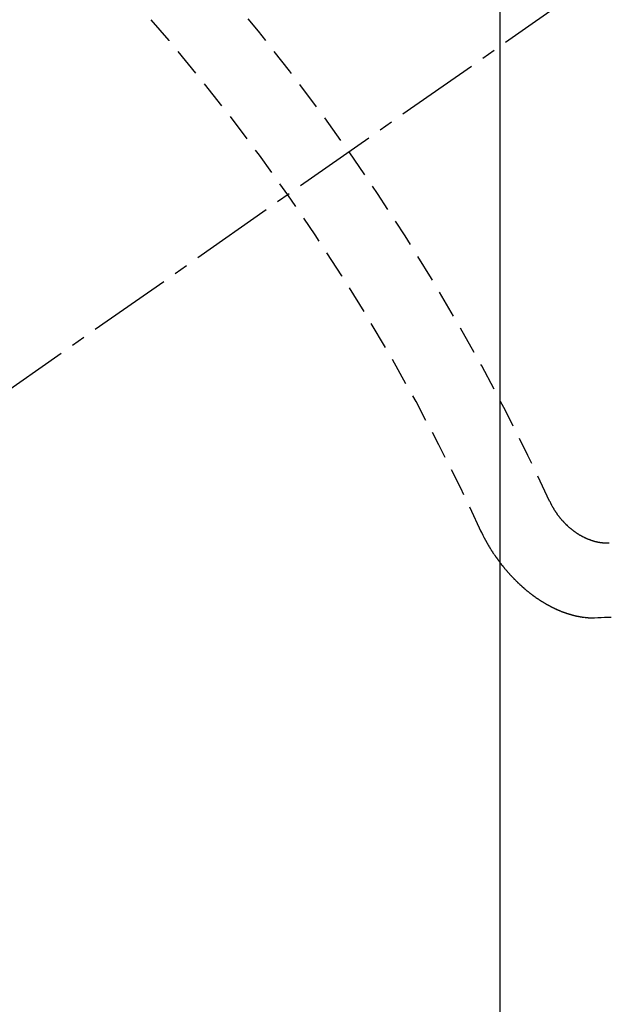
# Model space of a CAD drawing. Units: millimetres. Extents: x -109 to 26472, y -120 to 8847.
# Drawn here: x 17350 to 17356, y 6779 to 6788 of the extents above; entities that cross this region are included whole.
import ezdxf

# ---------------------------------------------------------------- set-up
doc = ezdxf.new("R2010")
doc.units = ezdxf.units.MM
doc.linetypes.add('CENTER2', pattern=[1.125, 0.75, -0.125, 0.125, -0.125])
doc.linetypes.add('HIDDEN', pattern=[0.375, 0.25, -0.125])
doc.layers.get('DEFPOINTS').update_dxf_attribs({"color": 146})
for name, color, linetype in [('150-機器', 8, 'Continuous'), ('160-文字', 254, 'Continuous'), ('166-寸法B', 11, 'Continuous')]:
    doc.layers.add(name, color=color, linetype=linetype)
doc.styles.add('KH001', font='txt')
doc.dimstyles.new('KH1xx015', dxfattribs={"dimscale": 10, "dimtxt": 3.8, "dimasz": 0.8, "dimexe": 0.3, "dimexo": 1.2, "dimgap": 0.5, "dimtad": 3, "dimdec": 1, "dimdsep": 46, "dimlunit": 6, "dimtxsty": 'KH001', "dimblk": 'DOT', "dimcen": 1, "dimdle": 1, "dimclrd": 256, "dimclre": 256, "dimclrt": 256, "dimadec": 0, "dimazin": 0, "dimtfac": 1, "dimtdec": 1, "dimtix": 1, "dimtmove": 2, "dimatfit": 3, "dimldrblk": 'CLOSEDBLANK', "dimfxl": 1, "dimtolj": 1, "dimtzin": 0, "dimlwd": -1, "dimlwe": -1, "dimarcsym": 0})
doc.dimstyles.new('KH1xx030', dxfattribs={"dimscale": 30, "dimtxt": 2, "dimasz": 0.6, "dimexe": 0.3, "dimexo": 1.2, "dimgap": 0.5, "dimtad": 3, "dimdec": 1, "dimdsep": 46, "dimlunit": 6, "dimtxsty": 'KH001', "dimblk": 'DOT', "dimcen": 1, "dimdle": 1, "dimclrd": 256, "dimclre": 256, "dimclrt": 256, "dimadec": 0, "dimazin": 0, "dimtfac": 1, "dimtdec": 1, "dimtix": 1, "dimtmove": 2, "dimatfit": 3, "dimldrblk": 'CLOSEDBLANK', "dimfxl": 1, "dimtolj": 1, "dimtzin": 0, "dimlwd": -1, "dimlwe": -1, "dimarcsym": 0})

# ---------------------------------------------------------------- blocks, each defined once
blk = doc.blocks.new('F402_H')
at = {"layer": '150-機器', "color": 13, "linetype": 'CENTER2'}
blk.add_line((0.000001, 0.000001), (-244.018008, -170.863258), dxfattribs=at)
at = {"layer": '150-機器', "color": 13, "linetype": 'HIDDEN'}
for points in [[(-219.5467, -158.128961), (-219.544412, -158.13223), (-219.54294, -158.13607), (-219.542041, -158.139093), (-219.539753, -158.14236), (-219.538281, -158.146201), (-219.535993, -158.149468), (-219.535094, -158.152491), (-219.533623, -158.156331), (-219.531335, -158.159599), (-219.529618, -158.16205), (-219.528147, -158.16589), (-219.525859, -158.169158), (-219.524388, -158.172998), (-219.522099, -158.176266), (-219.521201, -158.179289), (-219.518912, -158.182557), (-219.516624, -158.185825), (-219.515153, -158.189664), (-219.512865, -158.192933), (-219.511148, -158.195384), (-219.50886, -158.198651), (-219.507389, -158.202491), (-219.5051, -158.20576), (-219.502812, -158.209028), (-219.500525, -158.212295), (-219.498236, -158.215564), (-219.49652, -158.218014), (-219.495048, -158.221854), (-219.49276, -158.225122), (-219.490472, -158.228391), (-219.488184, -158.231658), (-219.485895, -158.234926), (-219.483607, -158.238194), (-219.481891, -158.240645), (-219.479603, -158.243912), (-219.477315, -158.247181), (-219.475026, -158.250449), (-219.472738, -158.253716), (-219.469633, -158.256412), (-219.467345, -158.259681), (-219.465057, -158.262949), (-219.46334, -158.265399), (-219.461052, -158.268668), (-219.458764, -158.271935), (-219.455659, -158.274631), (-219.453371, -158.277899), (-219.451082, -158.281167), (-219.447977, -158.283862), (-219.446261, -158.286314), (-219.443973, -158.289582), (-219.440868, -158.292278), (-219.438579, -158.295545), (-219.436291, -158.298814), (-219.433185, -158.30151), (-219.430897, -158.304777), (-219.428364, -158.306656), (-219.426076, -158.309924), (-219.42297, -158.31262), (-219.420682, -158.315888), (-219.417578, -158.318584), (-219.415289, -158.321852), (-219.412756, -158.323731), (-219.409651, -158.326426), (-219.407363, -158.329695), (-219.404257, -158.332391), (-219.401152, -158.335086), (-219.399436, -158.337537), (-219.396331, -158.340233), (-219.393225, -158.342929), (-219.39012, -158.345625), (-219.388404, -158.348076), (-219.385299, -158.350772), (-219.382194, -158.353468), (-219.379089, -158.356164), (-219.376555, -158.358043), (-219.37345, -158.360738), (-219.371162, -158.364006), (-219.368057, -158.366702), (-219.365524, -158.368581), (-219.362418, -158.371276), (-219.359313, -158.373972), (-219.35678, -158.375851), (-219.353674, -158.378547), (-219.350569, -158.381243), (-219.348036, -158.383122), (-219.344931, -158.385818), (-219.341581, -158.387125), (-219.338476, -158.389821), (-219.335371, -158.392517), (-219.332837, -158.394395), (-219.329732, -158.397092), (-219.327198, -158.39897), (-219.323277, -158.401094), (-219.320171, -158.40379), (-219.317638, -158.405669), (-219.313716, -158.407793), (-219.311183, -158.409672), (-219.308078, -158.412367), (-219.304727, -158.413674), (-219.301622, -158.41637), (-219.299089, -158.418249), (-219.295167, -158.420373), (-219.292634, -158.422252), (-219.289284, -158.423559), (-219.286178, -158.426255), (-219.282828, -158.427561), (-219.279723, -158.430257), (-219.276373, -158.431564), (-219.27384, -158.433444), (-219.269917, -158.435567), (-219.267384, -158.437446), (-219.263463, -158.439569), (-219.260112, -158.440877), (-219.257579, -158.442755), (-219.254229, -158.444062), (-219.250306, -158.446186), (-219.247773, -158.448065), (-219.244423, -158.449371), (-219.241073, -158.450679), (-219.237151, -158.452802), (-219.234618, -158.454681), (-219.231268, -158.455988), (-219.227918, -158.457295), (-219.224568, -158.458602), (-219.221218, -158.459908), (-219.217867, -158.461216), (-219.215334, -158.463094), (-219.211412, -158.465218), (-219.208062, -158.466525), (-219.204711, -158.467832), (-219.201361, -158.469139), (-219.198011, -158.470445), (-219.194661, -158.471752), (-219.191311, -158.473059), (-219.188532, -158.473549), (-219.185182, -158.474856), (-219.181832, -158.476162), (-219.178482, -158.47747), (-219.175132, -158.478776), (-219.171782, -158.480083), (-219.168432, -158.48139), (-219.165654, -158.48188), (-219.162304, -158.483187), (-219.158954, -158.484493), (-219.154786, -158.485228), (-219.152008, -158.485718), (-219.148658, -158.487025), (-219.145308, -158.488332), (-219.142529, -158.488822), (-219.139179, -158.490128), (-219.135585, -158.490046), (-219.132235, -158.491353), (-219.128885, -158.49266), (-219.126106, -158.49315), (-219.121939, -158.493884), (-219.119161, -158.494375), (-219.115811, -158.495681), (-219.113033, -158.496171), (-219.109438, -158.496089), (-219.106088, -158.497396), (-219.10331, -158.497886), (-219.099714, -158.497804), (-219.096364, -158.49911), (-219.093586, -158.4996), (-219.089991, -158.499518), (-219.087213, -158.500008), (-219.083863, -158.501314), (-219.080268, -158.501233), (-219.07749, -158.501722), (-219.073895, -158.50164), (-219.071117, -158.50213), (-219.068338, -158.50262), (-219.064744, -158.502537), (-219.061965, -158.503027), (-219.058371, -158.502945), (-219.055592, -158.503435), (-219.051998, -158.503353), (-219.049219, -158.503843), (-219.046441, -158.504332), (-219.043418, -158.503433), (-219.04064, -158.503923), (-219.037045, -158.503841), (-219.034267, -158.50433), (-219.031244, -158.503432), (-219.028466, -158.503922), (-219.024871, -158.503839), (-219.022664, -158.503512), (-219.019069, -158.50343), (-219.016046, -158.50253), (-219.013268, -158.503021), (-219.010245, -158.502121)], [(-220.166569, -158.391326), (-220.16567, -158.394349), (-220.164199, -158.398189), (-220.162482, -158.40064), (-220.161011, -158.40448), (-220.159296, -158.406931), (-220.157823, -158.410771), (-220.156108, -158.413222), (-220.155208, -158.416245), (-220.152921, -158.419512), (-220.152021, -158.422535), (-220.15055, -158.426376), (-220.148833, -158.428827), (-220.147362, -158.432667), (-220.145646, -158.435118), (-220.144175, -158.438958), (-220.142459, -158.441408), (-220.140987, -158.445249), (-220.139272, -158.4477), (-220.137801, -158.451539), (-220.136084, -158.453991), (-220.134613, -158.457831), (-220.132897, -158.460281), (-220.131426, -158.464121), (-220.129709, -158.466573), (-220.128238, -158.470412), (-220.126522, -158.472864), (-220.124234, -158.476131), (-220.123334, -158.479154), (-220.121046, -158.482423), (-220.120146, -158.485446), (-220.117859, -158.488713), (-220.116142, -158.491164), (-220.114671, -158.495004), (-220.112955, -158.497456), (-220.110667, -158.500723), (-220.109768, -158.503746), (-220.107479, -158.507014), (-220.105191, -158.510282), (-220.104292, -158.513305), (-220.102004, -158.516573), (-220.100287, -158.519023), (-220.098816, -158.522864), (-220.0971, -158.525315), (-220.094812, -158.528583), (-220.093095, -158.531034), (-220.091624, -158.534873), (-220.089336, -158.538142), (-220.08762, -158.540592), (-220.085332, -158.543861), (-220.083615, -158.546312), (-220.082144, -158.550152), (-220.080428, -158.552602), (-220.07814, -158.555871), (-220.075852, -158.559138), (-220.074136, -158.561589), (-220.072664, -158.565429), (-220.070948, -158.56788), (-220.06866, -158.571148), (-220.066371, -158.574416), (-220.064656, -158.576867), (-220.062367, -158.580135), (-220.060651, -158.582586), (-220.05918, -158.586426), (-220.056891, -158.589694), (-220.055175, -158.592144), (-220.052887, -158.595413), (-220.05117, -158.597864), (-220.048883, -158.601132), (-220.047166, -158.603583), (-220.044878, -158.60685), (-220.04259, -158.610119), (-220.040874, -158.612569), (-220.038586, -158.615838), (-220.036869, -158.618288), (-220.034582, -158.621556), (-220.032293, -158.624825), (-220.030577, -158.627275), (-220.028288, -158.630544), (-220.026, -158.633811), (-220.024284, -158.636262), (-220.021996, -158.63953), (-220.020279, -158.641981), (-220.017992, -158.645249), (-220.015704, -158.648517), (-220.013987, -158.650967), (-220.011699, -158.654236), (-220.009983, -158.656686), (-220.007695, -158.659954), (-220.005406, -158.663223), (-220.00369, -158.665673), (-220.000585, -158.668369), (-219.998868, -158.670821), (-219.99658, -158.674088), (-219.994292, -158.677356), (-219.992576, -158.679807), (-219.990288, -158.683075), (-219.988572, -158.685526), (-219.986284, -158.688794), (-219.983178, -158.69149), (-219.981462, -158.69394), (-219.979174, -158.697209), (-219.977458, -158.699659), (-219.975169, -158.702927), (-219.972064, -158.705623), (-219.970348, -158.708075), (-219.96806, -158.711342), (-219.966344, -158.713794), (-219.963239, -158.716489), (-219.96095, -158.719757), (-219.959233, -158.722208), (-219.956946, -158.725476), (-219.954412, -158.727355), (-219.952124, -158.730623), (-219.950408, -158.733073), (-219.94812, -158.736342), (-219.945014, -158.739038), (-219.943299, -158.741488), (-219.94101, -158.744756), (-219.938478, -158.746635), (-219.936189, -158.749903), (-219.933901, -158.753171), (-219.931367, -158.75505), (-219.929079, -158.758318), (-219.926546, -158.760197), (-219.924258, -158.763465), (-219.922542, -158.765916), (-219.919436, -158.768612), (-219.917148, -158.77188), (-219.914615, -158.773759), (-219.912327, -158.777027), (-219.91061, -158.779477), (-219.907506, -158.782173), (-219.905789, -158.784625), (-219.902684, -158.787321), (-219.900968, -158.789771), (-219.897862, -158.792467), (-219.895574, -158.795735), (-219.893041, -158.797614), (-219.890753, -158.800882), (-219.88822, -158.802761), (-219.885932, -158.806029), (-219.883399, -158.807908), (-219.88111, -158.811175), (-219.878577, -158.813054), (-219.876289, -158.816323), (-219.873755, -158.818202), (-219.871467, -158.821469), (-219.868934, -158.823348), (-219.866646, -158.826616), (-219.864113, -158.828495), (-219.861008, -158.831191), (-219.859292, -158.833642), (-219.856186, -158.836337), (-219.85447, -158.838788), (-219.851365, -158.841485), (-219.848831, -158.843363), (-219.846543, -158.846631), (-219.84401, -158.84851), (-219.841722, -158.851779), (-219.839189, -158.853657), (-219.836083, -158.856352), (-219.834368, -158.858804), (-219.831262, -158.8615), (-219.828729, -158.863379), (-219.825624, -158.866075), (-219.823907, -158.868525), (-219.820803, -158.871221), (-219.818269, -158.8731), (-219.815982, -158.876368), (-219.813448, -158.878247), (-219.810342, -158.880943), (-219.807809, -158.882822), (-219.806094, -158.885273), (-219.802988, -158.887968), (-219.800455, -158.889848), (-219.79735, -158.892543), (-219.795634, -158.894994), (-219.792529, -158.89769), (-219.789995, -158.899569), (-219.787462, -158.901448), (-219.784356, -158.904144), (-219.781824, -158.906023), (-219.779535, -158.909291), (-219.777002, -158.91117), (-219.774469, -158.913048), (-219.771364, -158.915745), (-219.768831, -158.917623), (-219.766297, -158.919502), (-219.763193, -158.922198), (-219.761476, -158.924649), (-219.758371, -158.927345), (-219.755838, -158.929224), (-219.753305, -158.931103), (-219.750199, -158.933799), (-219.747666, -158.935677), (-219.745134, -158.937556), (-219.742028, -158.940252), (-219.739494, -158.942131), (-219.736961, -158.94401), (-219.733856, -158.946706), (-219.731323, -158.948585), (-219.72879, -158.950464), (-219.726257, -158.952343), (-219.723152, -158.955039), (-219.720619, -158.956918), (-219.718085, -158.958797), (-219.714981, -158.961492), (-219.712447, -158.963371), (-219.709914, -158.965249), (-219.707381, -158.967128), (-219.704275, -158.969824), (-219.701743, -158.971703), (-219.699209, -158.973582), (-219.696676, -158.975461), (-219.69357, -158.978157), (-219.691038, -158.980036), (-219.688505, -158.981915), (-219.685155, -158.983222), (-219.682621, -158.985101), (-219.679516, -158.987797), (-219.676982, -158.989676), (-219.674449, -158.991555), (-219.671917, -158.993434), (-219.669384, -158.995312), (-219.666033, -158.996619), (-219.662928, -158.999315), (-219.660394, -159.001194), (-219.657861, -159.003073), (-219.655329, -159.004951), (-219.651979, -159.006259), (-219.649445, -159.008138), (-219.646912, -159.010016), (-219.644379, -159.011895), (-219.641273, -159.014591), (-219.637923, -159.015898), (-219.635391, -159.017777), (-219.632857, -159.019655), (-219.630324, -159.021534), (-219.626974, -159.022842), (-219.624441, -159.024721), (-219.621907, -159.026599), (-219.619374, -159.028478), (-219.616024, -159.029785), (-219.613491, -159.031663), (-219.610958, -159.033542), (-219.607607, -159.03485), (-219.605074, -159.036729), (-219.602542, -159.038607), (-219.599191, -159.039914), (-219.596658, -159.041793), (-219.594125, -159.043671), (-219.590775, -159.044979), (-219.588242, -159.046858), (-219.585709, -159.048737), (-219.582358, -159.050043), (-219.579825, -159.051922), (-219.576475, -159.053229), (-219.573942, -159.055108), (-219.571408, -159.056987), (-219.568058, -159.058294), (-219.565525, -159.060173), (-219.562175, -159.061479), (-219.560214, -159.062541), (-219.557681, -159.06442), (-219.554331, -159.065727), (-219.551798, -159.067606), (-219.548447, -159.068912), (-219.545914, -159.070791), (-219.542564, -159.072099), (-219.540603, -159.07316), (-219.537253, -159.074468), (-219.53472, -159.076346), (-219.53137, -159.077653), (-219.528836, -159.079532), (-219.525486, -159.080839), (-219.523526, -159.081901), (-219.520175, -159.083207), (-219.517642, -159.085086), (-219.514292, -159.086393), (-219.51233, -159.087455), (-219.50898, -159.088762), (-219.506448, -159.090641), (-219.503098, -159.091947), (-219.501136, -159.093009), (-219.497786, -159.094316), (-219.495253, -159.096195), (-219.491902, -159.097503), (-219.489125, -159.097992), (-219.486592, -159.099871), (-219.483241, -159.101178), (-219.481281, -159.10224), (-219.477931, -159.103546), (-219.47458, -159.104853), (-219.472619, -159.105915), (-219.469268, -159.107222), (-219.467308, -159.108284), (-219.463958, -159.10959), (-219.460607, -159.110898), (-219.458647, -159.111959), (-219.455296, -159.113267), (-219.452518, -159.113756), (-219.449985, -159.115635), (-219.446635, -159.116942), (-219.443857, -159.117432), (-219.441324, -159.119311), (-219.438545, -159.1198), (-219.435195, -159.121107), (-219.433234, -159.122169), (-219.429884, -159.123476), (-219.427105, -159.123966), (-219.424573, -159.125844), (-219.421794, -159.126335), (-219.418444, -159.127642), (-219.415667, -159.128131), (-219.413133, -159.13001), (-219.410355, -159.1305), (-219.407005, -159.131806), (-219.404227, -159.132297), (-219.402266, -159.133358), (-219.398915, -159.134666), (-219.396138, -159.135156), (-219.392787, -159.136462), (-219.390827, -159.137524), (-219.388048, -159.138014), (-219.384698, -159.139321), (-219.38192, -159.13981), (-219.379958, -159.140872), (-219.376608, -159.142179), (-219.373831, -159.14267), (-219.371052, -159.143159), (-219.367702, -159.144466), (-219.365741, -159.145528), (-219.362964, -159.146018), (-219.359613, -159.147324), (-219.356835, -159.147814), (-219.354057, -159.148305), (-219.351279, -159.148794), (-219.348745, -159.150673), (-219.345968, -159.151163), (-219.343189, -159.151653), (-219.340411, -159.152143), (-219.337634, -159.152632), (-219.334284, -159.153939), (-219.331505, -159.154429), (-219.329544, -159.155491), (-219.326766, -159.15598), (-219.323988, -159.156471), (-219.321209, -159.156961), (-219.317859, -159.158267), (-219.315082, -159.158757), (-219.312303, -159.159247), (-219.309525, -159.159737), (-219.306748, -159.160227), (-219.304786, -159.161288), (-219.302008, -159.161779), (-219.29923, -159.162269), (-219.296452, -159.162758), (-219.293673, -159.163248), (-219.290896, -159.163738), (-219.288117, -159.164227), (-219.28534, -159.164717), (-219.282562, -159.165208), (-219.279783, -159.165698), (-219.277006, -159.166187), (-219.274227, -159.166677), (-219.271449, -159.167167), (-219.268671, -159.167656), (-219.265893, -159.168147), (-219.263114, -159.168637), (-219.260337, -159.169126), (-219.257558, -159.169616), (-219.254781, -159.170106), (-219.252003, -159.170596), (-219.250041, -159.171658), (-219.247835, -159.171331), (-219.245057, -159.17182), (-219.241462, -159.171739), (-219.238684, -159.172228), (-219.235906, -159.172718), (-219.233128, -159.173208), (-219.230922, -159.172881), (-219.228144, -159.17337), (-219.225366, -159.17386), (-219.222588, -159.174351), (-219.220382, -159.174023), (-219.217603, -159.174513), (-219.214826, -159.175003), (-219.212047, -159.175493), (-219.209842, -159.175165), (-219.207063, -159.175655), (-219.204286, -159.176145), (-219.202079, -159.175818), (-219.199301, -159.176308), (-219.197095, -159.175981), (-219.194317, -159.176471), (-219.191538, -159.176961), (-219.188515, -159.176061), (-219.185738, -159.176551), (-219.183532, -159.176224), (-219.180754, -159.176714), (-219.178548, -159.176387), (-219.175769, -159.176877), (-219.173563, -159.17655), (-219.170785, -159.177039), (-219.168579, -159.176712), (-219.165802, -159.177202), (-219.162779, -159.176302), (-219.16, -159.176793), (-219.157794, -159.176466), (-219.155016, -159.176956), (-219.15281, -159.176629), (-219.150032, -159.177118), (-219.147826, -159.176791), (-219.145048, -159.177281), (-219.142025, -159.176381)], [(-219.142025, -159.176381), (-219.112447, -159.175151), (-219.08287, -159.173922), (-219.053292, -159.172692), (-219.023715, -159.171463), (-218.993565, -159.17105)]]:
    blk.add_lwpolyline(points, dxfattribs=at)
for centre, radius, start, end in [((-243.712512, -170.649397), 31.29136, 23.889568, 46.110452), ((-237.850514, -166.54478), 20.145859, 24.692258, 45.30776), ((-237.850514, -166.54478), 19.473642, 24.692258, 45.30776)]:
    blk.add_arc(centre, radius, start, end, dxfattribs=at)
blk = doc.blocks.new('_ClosedBlank')
at = {"color": 0, "linetype": 'ByBlock', "lineweight": -2}
for p, q in [((-1, 0.166667), (0, 0)), ((-1, 0.166667), (-1, -0.166667)), ((0, 0), (-1, -0.166667))]:
    blk.add_line(p, q, dxfattribs=at)
blk = doc.blocks.new('_Dot')
at = {"color": 0, "linetype": 'ByBlock', "lineweight": -2}
blk.add_line((-0.5, 0), (-1, 0), dxfattribs=at)
at = {"color": 0, "linetype": 'ByBlock', "const_width": 0.5}
blk.add_lwpolyline([(-0.25, 0, 1), (0.25, 0, 1)], format="xyb", close=True, dxfattribs=at)
blk = doc.blocks.new('*D471')
at = {"layer": 'DEFPOINTS', "transparency": 16777216}
for p, q in [((17354.621572, 6929.56909), (17354.621572, 6685.680872)), ((17234.621572, 6874.56909), (17234.621572, 6685.680872)), ((17242.621572, 6688.680872), (17346.621572, 6688.680872))]:
    blk.add_line(p, q, dxfattribs=at)
at = {"layer": 'DEFPOINTS', "color": 0, "transparency": 16777216}
for p in [(17354.621572, 6941.56909), (17234.621572, 6886.56909), (17354.621572, 6688.680872)]:
    blk.add_point(p, dxfattribs=at)
at = {"layer": 'DEFPOINTS', "transparency": 16777216, "xscale": 8, "yscale": 8, "zscale": 8, "rotation": 180}
blk.add_blockref('_Dot', (17234.621572, 6688.680872), dxfattribs=at)
at = {"layer": 'DEFPOINTS', "transparency": 16777216, "xscale": 8, "yscale": 8, "zscale": 8}
blk.add_blockref('_Dot', (17354.621572, 6688.680872), dxfattribs=at)
at = {"layer": 'DEFPOINTS', "transparency": 16777216, "insert": (17294.621572, 6712.680872), "char_height": 38, "attachment_point": 5, "style": 'KH001'}
blk.add_mtext('\\A1;120', dxfattribs=at)
blk = doc.blocks.new('*D472')
at = {"layer": '166-寸法B', "transparency": 16777216}
for p, q in [((17459.172925, 7161.56909), (17142.450845, 7161.56909)), ((17151.450845, 6754.56909), (17151.450845, 7143.56909)), ((17429.172925, 6736.56909), (17142.450845, 6736.56909))]:
    blk.add_line(p, q, dxfattribs=at)
at = {"layer": 'DEFPOINTS', "color": 0, "transparency": 16777216}
for p in [(17151.450845, 7161.56909), (17495.172925, 7161.56909), (17465.172925, 6736.56909)]:
    blk.add_point(p, dxfattribs=at)
at = {"layer": '166-寸法B', "transparency": 16777216, "xscale": 18, "yscale": 18, "zscale": 18}
for p, rotation in [((17151.450845, 7161.56909), 90), ((17151.450845, 6736.56909), 270)]:
    blk.add_blockref('_Dot', p, dxfattribs=dict(at, rotation=rotation))
at = {"layer": '166-寸法B', "transparency": 16777216, "insert": (17106.450845, 7093.586375), "char_height": 60, "attachment_point": 5, "rotation": 90, "style": 'KH001'}
blk.add_mtext('\\A1;425', dxfattribs=at)

msp = doc.modelspace()

# ---------------------------------------------------------------- block references
at = {"layer": '150-機器'}
msp.add_blockref('F402_H', (17574.6143, 6941.7616), dxfattribs=at)

# ---------------------------------------------------------------- dimensions: what is measured, and where the dimension line sits
at = {"layer": '166-寸法B'}
dim = msp.add_linear_dim(base=(17151.4508, 7161.5691), p1=(17465.1729, 6736.5691), p2=(17495.1729, 7161.5691), angle=90, dimstyle='KH1xx030', override={"dimtmove": 1}, dxfattribs=at)
dim.commit()
dim.dimension.update_dxf_attribs({"geometry": '*D472', "text_midpoint": (17151.4508, 7093.5864), "dimtype": 160})
at = {"layer": 'DEFPOINTS'}
dim = msp.add_linear_dim(base=(17354.6216, 6688.6809), p1=(17234.6216, 6886.5691), p2=(17354.6216, 6941.5691), angle=180, dimstyle='KH1xx015', dxfattribs=at)
dim.commit()
dim.dimension.update_dxf_attribs({"geometry": '*D471', "text_midpoint": (17294.6216, 6712.6809)})

# ---------------------------------------------------------------- leaders
at = {"layer": '160-文字', "annotation_type": 0, "has_hookline": 1, "hookline_direction": 0, "text_width": 1266.54}
msp.add_leader([(17336.4084, 6920.3559), (18207.0268, 5572.6947), (18207.6268, 5572.6947)], dimstyle='KH1xx030', override={"dimgap": 0.5, "dimtad": 1}, dxfattribs=at)

doc.saveas('drawing.dxf')
